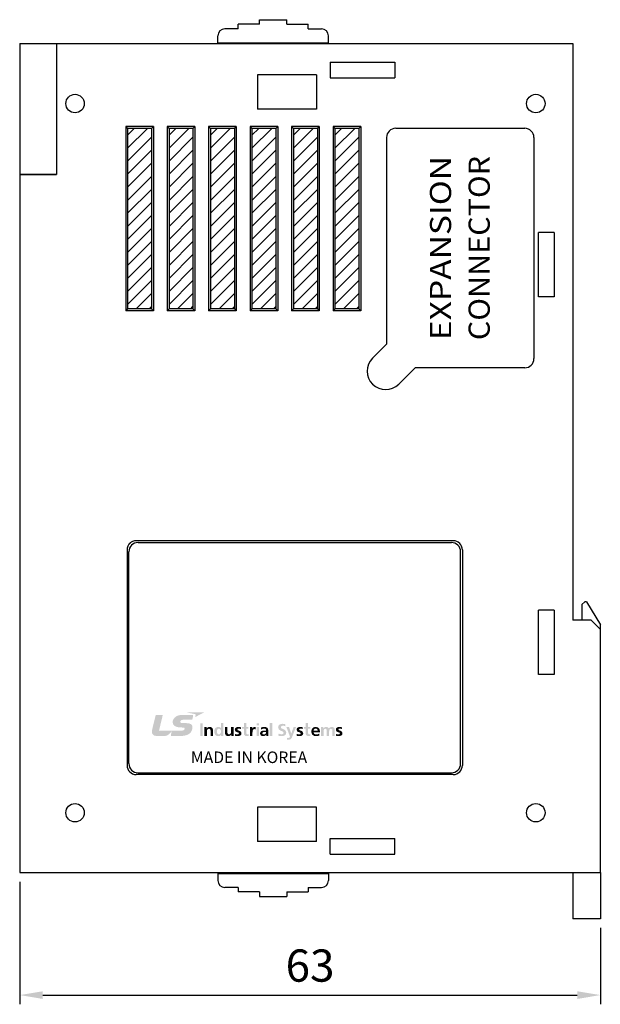
# Model space of a CAD drawing. Units: millimetres. Extents: x 133 to 1341, y 867 to 1754.
# Drawn here: x 592 to 655, y 1286 to 1393 of the extents above; entities that cross this region are included whole.
import ezdxf
from ezdxf.enums import TextEntityAlignment as Align

# ---------------------------------------------------------------- set-up
doc = ezdxf.new("R2010")
doc.units = ezdxf.units.MM
for name, color, linetype in [('1', 3, 'Continuous'), ('CASE_MAIN', 3, 'Continuous'), ('CONN', 3, 'Continuous'), ('LAYER_1', 160, 'Continuous')]:
    doc.layers.add(name, color=color, linetype=linetype)
doc.styles.add('SIMPLEX', font='SIMPLEx.shx', dxfattribs={"bigfont": 'WHGTXT'})
doc.styles.get("Standard").update_dxf_attribs({"font": 'simplex.shx', "bigfont": 'WHGTXT.SHX'})
doc.styles.add('WHGTXT', font='simplex', dxfattribs={"bigfont": 'whgtxt'})

# ---------------------------------------------------------------- blocks, each defined once
blk = doc.blocks.new('AI9-BLK52')
at = {"layer": 'LAYER_1'}
h = blk.add_hatch(color=253, dxfattribs=at)
edge = h.paths.add_edge_path()
edge.add_spline(control_points=[(-45.4, 5.28), (-45.4, 5.28), (-43.8, 5.28), (-43.8, 5.28), (-43.8, 5.28), (-43.8, -2.88), (-43.8, -2.88), (-43.8, -2.88), (-45.4, -2.88), (-45.4, -2.88), (-45.4, -2.88), (-45.4, 5.28), (-45.4, 5.28)], knot_values=[0, 0, 0, 0, 1, 1, 1, 2, 2, 2, 3, 3, 3, 4, 4, 4, 4], degree=3, periodic=0)
h = blk.add_hatch(color=253, dxfattribs=at)
edge = h.paths.add_edge_path()
edge.add_spline(control_points=[(-42.7, 2.74), (-42.7, 2.74), (-41.24, 2.74), (-41.24, 2.74), (-41.24, 2.74), (-41.24, 1.98), (-41.24, 1.98), (-41.24, 1.98), (-41.22, 1.98), (-41.22, 1.98), (-40.74, 2.62), (-40.09, 2.87), (-39.29, 2.87), (-37.89, 2.87), (-37.28, 1.93), (-37.28, 0.67), (-37.28, 0.67), (-37.28, -2.88), (-37.28, -2.88), (-37.28, -2.88), (-38.82, -2.88), (-38.82, -2.88), (-38.82, -2.88), (-38.82, 0.12), (-38.82, 0.12), (-38.82, 0.81), (-38.83, 1.73), (-39.81, 1.73), (-40.92, 1.73), (-41.16, 0.59), (-41.16, -0.13), (-41.16, -0.13), (-41.16, -2.88), (-41.16, -2.88), (-41.16, -2.88), (-42.7, -2.88), (-42.7, -2.88), (-42.7, -2.88), (-42.7, 2.74), (-42.7, 2.74)], knot_values=[0, 0, 0, 0, 1, 1, 1, 2, 2, 2, 3, 3, 3, 4, 4, 4, 5, 5, 5, 6, 6, 6, 7, 7, 7, 8, 8, 8, 9, 9, 9, 10, 10, 10, 11, 11, 11, 12, 12, 12, 13, 13, 13, 13], degree=3, periodic=0)
h = blk.add_hatch(color=253, dxfattribs=at)
edge = h.paths.add_edge_path(flags=16)
edge.add_spline(control_points=[(-32.1, -2.88), (-32.1, -2.88), (-30.61, -2.88), (-30.61, -2.88), (-30.61, -2.88), (-30.61, 5.3), (-30.61, 5.3), (-30.61, 5.3), (-32.15, 5.3), (-32.15, 5.3), (-32.15, 5.3), (-32.15, 2.08), (-32.15, 2.08), (-32.15, 2.08), (-32.17, 2.08), (-32.17, 2.08), (-32.63, 2.62), (-33.17, 2.87), (-33.94, 2.87), (-35.75, 2.87), (-36.41, 1.5), (-36.41, -0.05), (-36.41, -1.59), (-35.75, -3.01), (-33.94, -3.01), (-33.21, -3.01), (-32.58, -2.79), (-32.12, -2.25), (-32.12, -2.25), (-32.1, -2.25), (-32.1, -2.25), (-32.1, -2.25), (-32.1, -2.88), (-32.1, -2.88)], knot_values=[0, 0, 0, 0, 1, 1, 1, 2, 2, 2, 3, 3, 3, 4, 4, 4, 5, 5, 5, 6, 6, 6, 7, 7, 7, 8, 8, 8, 9, 9, 9, 10, 10, 10, 11, 11, 11, 11], degree=3, periodic=0)
edge = h.paths.add_edge_path()
edge.add_spline(control_points=[(-34.81, -0.05), (-34.81, 0.7), (-34.53, 1.73), (-33.53, 1.73), (-32.55, 1.73), (-32.16, 0.73), (-32.16, -0.05), (-32.16, -0.85), (-32.49, -1.88), (-33.51, -1.88), (-34.52, -1.88), (-34.81, -0.83), (-34.81, -0.05)], knot_values=[0, 0, 0, 0, 1, 1, 1, 2, 2, 2, 3, 3, 3, 4, 4, 4, 4], degree=3, periodic=0)
h = blk.add_hatch(color=253, dxfattribs=at)
edge = h.paths.add_edge_path()
edge.add_spline(control_points=[(-24.17, -2.88), (-24.17, -2.88), (-25.63, -2.88), (-25.63, -2.88), (-25.63, -2.88), (-25.63, -2.12), (-25.63, -2.12), (-25.63, -2.12), (-25.65, -2.12), (-25.65, -2.12), (-26.12, -2.66), (-26.78, -3.01), (-27.58, -3.01), (-28.98, -3.01), (-29.59, -2.07), (-29.59, -0.81), (-29.59, -0.81), (-29.59, 2.74), (-29.59, 2.74), (-29.59, 2.74), (-28.05, 2.74), (-28.05, 2.74), (-28.05, 2.74), (-28.05, -0.26), (-28.05, -0.26), (-28.05, -0.95), (-28.04, -1.88), (-27.06, -1.88), (-25.95, -1.88), (-25.71, -0.73), (-25.71, -0.01), (-25.71, -0.01), (-25.71, 2.74), (-25.71, 2.74), (-25.71, 2.74), (-24.17, 2.74), (-24.17, 2.74), (-24.17, 2.74), (-24.17, -2.88), (-24.17, -2.88)], knot_values=[0, 0, 0, 0, 1, 1, 1, 2, 2, 2, 3, 3, 3, 4, 4, 4, 5, 5, 5, 6, 6, 6, 7, 7, 7, 8, 8, 8, 9, 9, 9, 10, 10, 10, 11, 11, 11, 12, 12, 12, 13, 13, 13, 13], degree=3, periodic=0)
h = blk.add_hatch(color=253, dxfattribs=at)
edge = h.paths.add_edge_path()
edge.add_spline(control_points=[(-19.47, 1.56), (-19.94, 1.71), (-20.28, 1.8), (-20.84, 1.8), (-21.25, 1.8), (-21.75, 1.66), (-21.75, 1.18), (-21.75, 0.28), (-19.08, 0.85), (-19.08, -1.18), (-19.08, -2.49), (-20.3, -3.01), (-21.55, -3.01), (-22.14, -3.01), (-22.73, -2.91), (-23.29, -2.77), (-23.29, -2.77), (-23.2, -1.57), (-23.2, -1.57), (-22.72, -1.8), (-22.22, -1.94), (-21.69, -1.94), (-21.3, -1.94), (-20.68, -1.8), (-20.68, -1.26), (-20.68, -0.15), (-23.35, -0.91), (-23.35, 1.12), (-23.35, 2.34), (-22.24, 2.87), (-21.04, 2.87), (-20.31, 2.87), (-19.84, 2.76), (-19.36, 2.66), (-19.36, 2.66), (-19.47, 1.56), (-19.47, 1.56)], knot_values=[0, 0, 0, 0, 1, 1, 1, 2, 2, 2, 3, 3, 3, 4, 4, 4, 5, 5, 5, 6, 6, 6, 7, 7, 7, 8, 8, 8, 9, 9, 9, 10, 10, 10, 11, 11, 11, 12, 12, 12, 12], degree=3, periodic=0)
h = blk.add_hatch(color=253, dxfattribs=at)
edge = h.paths.add_edge_path()
edge.add_spline(control_points=[(-17.52, 1.67), (-17.52, 1.67), (-18.65, 1.67), (-18.65, 1.67), (-18.65, 1.67), (-18.65, 2.74), (-18.65, 2.74), (-18.65, 2.74), (-17.52, 2.74), (-17.52, 2.74), (-17.52, 2.74), (-17.52, 5.3), (-17.52, 5.3), (-17.52, 5.3), (-15.98, 5.3), (-15.98, 5.3), (-15.98, 5.3), (-15.98, 2.74), (-15.98, 2.74), (-15.98, 2.74), (-14.62, 2.74), (-14.62, 2.74), (-14.62, 2.74), (-14.62, 1.67), (-14.62, 1.67), (-14.62, 1.67), (-15.98, 1.67), (-15.98, 1.67), (-15.98, 1.67), (-15.98, -0.95), (-15.98, -0.95), (-15.98, -1.43), (-15.84, -1.88), (-15.26, -1.88), (-14.98, -1.88), (-14.72, -1.82), (-14.56, -1.72), (-14.56, -1.72), (-14.51, -2.88), (-14.51, -2.88), (-14.84, -2.97), (-15.19, -3.01), (-15.65, -3.01), (-16.85, -3.01), (-17.52, -2.3), (-17.52, -1.19), (-17.52, -1.19), (-17.52, 1.67), (-17.52, 1.67)], knot_values=[0, 0, 0, 0, 1, 1, 1, 2, 2, 2, 3, 3, 3, 4, 4, 4, 5, 5, 5, 6, 6, 6, 7, 7, 7, 8, 8, 8, 9, 9, 9, 10, 10, 10, 11, 11, 11, 12, 12, 12, 13, 13, 13, 14, 14, 14, 15, 15, 15, 16, 16, 16, 16], degree=3, periodic=0)
h = blk.add_hatch(color=253, dxfattribs=at)
edge = h.paths.add_edge_path()
edge.add_spline(control_points=[(-13.59, 2.74), (-13.59, 2.74), (-12.23, 2.74), (-12.23, 2.74), (-12.23, 2.74), (-12.23, 1.46), (-12.23, 1.46), (-12.23, 1.46), (-12.2, 1.46), (-12.2, 1.46), (-12.13, 1.99), (-11.5, 2.87), (-10.59, 2.87), (-10.44, 2.87), (-10.28, 2.87), (-10.12, 2.83), (-10.12, 2.83), (-10.12, 1.35), (-10.12, 1.35), (-10.25, 1.43), (-10.53, 1.47), (-10.8, 1.47), (-12.05, 1.47), (-12.05, -0.01), (-12.05, -0.82), (-12.05, -0.82), (-12.05, -2.88), (-12.05, -2.88), (-12.05, -2.88), (-13.59, -2.88), (-13.59, -2.88), (-13.59, -2.88), (-13.59, 2.74), (-13.59, 2.74)], knot_values=[0, 0, 0, 0, 1, 1, 1, 2, 2, 2, 3, 3, 3, 4, 4, 4, 5, 5, 5, 6, 6, 6, 7, 7, 7, 8, 8, 8, 9, 9, 9, 10, 10, 10, 11, 11, 11, 11], degree=3, periodic=0)
h = blk.add_hatch(color=253, dxfattribs=at)
edge = h.paths.add_edge_path()
edge.add_spline(control_points=[(-9.47, 5.28), (-9.47, 5.28), (-7.93, 5.28), (-7.93, 5.28), (-7.93, 5.28), (-7.93, 3.89), (-7.93, 3.89), (-7.93, 3.89), (-9.47, 3.89), (-9.47, 3.89), (-9.47, 3.89), (-9.47, 5.28), (-9.47, 5.28)], knot_values=[0, 0, 0, 0, 1, 1, 1, 2, 2, 2, 3, 3, 3, 4, 4, 4, 4], degree=3, periodic=0)
edge = h.paths.add_edge_path()
edge.add_spline(control_points=[(-9.47, 2.74), (-9.47, 2.74), (-7.93, 2.74), (-7.93, 2.74), (-7.93, 2.74), (-7.93, -2.88), (-7.93, -2.88), (-7.93, -2.88), (-9.47, -2.88), (-9.47, -2.88), (-9.47, -2.88), (-9.47, 2.74), (-9.47, 2.74)], knot_values=[0, 0, 0, 0, 1, 1, 1, 2, 2, 2, 3, 3, 3, 4, 4, 4, 4], degree=3, periodic=0)
h = blk.add_hatch(color=253, dxfattribs=at)
edge = h.paths.add_edge_path(flags=16)
edge.add_spline(control_points=[(-6.51, 1.19), (-6, 1.56), (-5.34, 1.8), (-4.69, 1.8), (-3.79, 1.8), (-3.36, 1.5), (-3.36, 0.59), (-3.36, 0.59), (-4.21, 0.59), (-4.21, 0.59), (-4.85, 0.59), (-5.61, 0.53), (-6.19, 0.26), (-6.78, -0.01), (-7.2, -0.5), (-7.2, -1.34), (-7.2, -2.41), (-6.18, -3.01), (-5.14, -3.01), (-4.44, -3.01), (-3.67, -2.66), (-3.32, -2.04), (-3.32, -2.04), (-3.29, -2.04), (-3.29, -2.04), (-3.28, -2.22), (-3.28, -2.59), (-3.23, -2.88), (-3.23, -2.88), (-1.87, -2.88), (-1.87, -2.88), (-1.91, -2.44), (-1.93, -2.05), (-1.94, -1.63), (-1.95, -1.21), (-1.96, -0.79), (-1.96, -0.22), (-1.96, -0.22), (-1.96, 0.5), (-1.96, 0.5), (-1.96, 2.16), (-2.71, 2.87), (-4.51, 2.87), (-5.16, 2.87), (-5.96, 2.71), (-6.56, 2.44), (-6.56, 2.44), (-6.51, 1.19), (-6.51, 1.19)], knot_values=[0, 0, 0, 0, 1, 1, 1, 2, 2, 2, 3, 3, 3, 4, 4, 4, 5, 5, 5, 6, 6, 6, 7, 7, 7, 8, 8, 8, 9, 9, 9, 10, 10, 10, 11, 11, 11, 12, 12, 12, 13, 13, 13, 14, 14, 14, 15, 15, 15, 16, 16, 16, 16], degree=3, periodic=0)
edge = h.paths.add_edge_path()
edge.add_spline(control_points=[(-5.73, -1.26), (-5.73, -0.39), (-4.71, -0.28), (-4.03, -0.28), (-4.03, -0.28), (-3.36, -0.28), (-3.36, -0.28), (-3.36, -0.72), (-3.43, -1.12), (-3.68, -1.44), (-3.92, -1.75), (-4.29, -1.94), (-4.76, -1.94), (-5.31, -1.94), (-5.73, -1.73), (-5.73, -1.26)], knot_values=[0, 0, 0, 0, 1, 1, 1, 2, 2, 2, 3, 3, 3, 4, 4, 4, 5, 5, 5, 5], degree=3, periodic=0)
h = blk.add_hatch(color=253, dxfattribs=at)
edge = h.paths.add_edge_path()
edge.add_spline(control_points=[(-1, 5.3), (-1, 5.3), (0.54, 5.3), (0.54, 5.3), (0.54, 5.3), (0.54, -2.88), (0.54, -2.88), (0.54, -2.88), (-1, -2.88), (-1, -2.88), (-1, -2.88), (-1, 5.3), (-1, 5.3)], knot_values=[0, 0, 0, 0, 1, 1, 1, 2, 2, 2, 3, 3, 3, 4, 4, 4, 4], degree=3, periodic=0)
h = blk.add_hatch(color=253, dxfattribs=at)
edge = h.paths.add_edge_path()
edge.add_spline(control_points=[(8.88, 3.34), (8.38, 3.55), (7.81, 3.67), (7.25, 3.67), (6.7, 3.67), (5.99, 3.44), (5.99, 2.61), (5.99, 1.29), (9.5, 1.84), (9.5, -0.71), (9.5, -2.38), (8.11, -3.01), (6.5, -3.01), (5.63, -3.01), (5.24, -2.9), (4.45, -2.72), (4.45, -2.72), (4.6, -1.34), (4.6, -1.34), (5.14, -1.63), (5.77, -1.81), (6.41, -1.81), (7.01, -1.81), (7.83, -1.52), (7.83, -0.83), (7.83, 0.62), (4.32, 0.02), (4.32, 2.54), (4.32, 4.25), (5.71, 4.87), (7.12, 4.87), (7.8, 4.87), (8.44, 4.78), (9.03, 4.59), (9.03, 4.59), (8.88, 3.34), (8.88, 3.34)], knot_values=[0, 0, 0, 0, 1, 1, 1, 2, 2, 2, 3, 3, 3, 4, 4, 4, 5, 5, 5, 6, 6, 6, 7, 7, 7, 8, 8, 8, 9, 9, 9, 10, 10, 10, 11, 11, 11, 12, 12, 12, 12], degree=3, periodic=0)
h = blk.add_hatch(color=253, dxfattribs=at)
edge = h.paths.add_edge_path()
edge.add_spline(control_points=[(12.71, -1.36), (12.71, -1.36), (12.73, -1.36), (12.73, -1.36), (12.73, -1.36), (14.15, 2.74), (14.15, 2.74), (14.15, 2.74), (15.71, 2.74), (15.71, 2.74), (15.71, 2.74), (13.5, -2.84), (13.5, -2.84), (13.01, -4.08), (12.65, -5.3), (11.05, -5.3), (10.68, -5.3), (10.32, -5.25), (9.96, -5.15), (9.96, -5.15), (10.06, -4.07), (10.06, -4.07), (10.26, -4.14), (10.48, -4.17), (10.85, -4.17), (11.47, -4.17), (11.85, -3.77), (11.85, -3.17), (11.85, -3.17), (9.59, 2.74), (9.59, 2.74), (9.59, 2.74), (11.29, 2.74), (11.29, 2.74), (11.29, 2.74), (12.71, -1.36), (12.71, -1.36)], knot_values=[0, 0, 0, 0, 1, 1, 1, 2, 2, 2, 3, 3, 3, 4, 4, 4, 5, 5, 5, 6, 6, 6, 7, 7, 7, 8, 8, 8, 9, 9, 9, 10, 10, 10, 11, 11, 11, 12, 12, 12, 12], degree=3, periodic=0)
h = blk.add_hatch(color=253, dxfattribs=at)
edge = h.paths.add_edge_path()
edge.add_spline(control_points=[(19.95, 1.56), (19.48, 1.71), (19.14, 1.8), (18.58, 1.8), (18.16, 1.8), (17.67, 1.66), (17.67, 1.18), (17.67, 0.28), (20.34, 0.85), (20.34, -1.18), (20.34, -2.49), (19.11, -3.01), (17.86, -3.01), (17.28, -3.01), (16.69, -2.91), (16.12, -2.77), (16.12, -2.77), (16.22, -1.57), (16.22, -1.57), (16.7, -1.8), (17.2, -1.94), (17.73, -1.94), (18.12, -1.94), (18.74, -1.8), (18.74, -1.26), (18.74, -0.15), (16.07, -0.91), (16.07, 1.12), (16.07, 2.34), (17.18, 2.87), (18.38, 2.87), (19.1, 2.87), (19.57, 2.76), (20.05, 2.66), (20.05, 2.66), (19.95, 1.56), (19.95, 1.56)], knot_values=[0, 0, 0, 0, 1, 1, 1, 2, 2, 2, 3, 3, 3, 4, 4, 4, 5, 5, 5, 6, 6, 6, 7, 7, 7, 8, 8, 8, 9, 9, 9, 10, 10, 10, 11, 11, 11, 12, 12, 12, 12], degree=3, periodic=0)
h = blk.add_hatch(color=253, dxfattribs=at)
edge = h.paths.add_edge_path()
edge.add_spline(control_points=[(21.9, 1.67), (21.9, 1.67), (20.77, 1.67), (20.77, 1.67), (20.77, 1.67), (20.77, 2.74), (20.77, 2.74), (20.77, 2.74), (21.9, 2.74), (21.9, 2.74), (21.9, 2.74), (21.9, 5.3), (21.9, 5.3), (21.9, 5.3), (23.44, 5.3), (23.44, 5.3), (23.44, 5.3), (23.44, 2.74), (23.44, 2.74), (23.44, 2.74), (24.8, 2.74), (24.8, 2.74), (24.8, 2.74), (24.8, 1.67), (24.8, 1.67), (24.8, 1.67), (23.44, 1.67), (23.44, 1.67), (23.44, 1.67), (23.44, -0.95), (23.44, -0.95), (23.44, -1.43), (23.57, -1.88), (24.16, -1.88), (24.43, -1.88), (24.7, -1.82), (24.86, -1.72), (24.86, -1.72), (24.9, -2.88), (24.9, -2.88), (24.58, -2.97), (24.23, -3.01), (23.77, -3.01), (22.57, -3.01), (21.9, -2.3), (21.9, -1.19), (21.9, -1.19), (21.9, 1.67), (21.9, 1.67)], knot_values=[0, 0, 0, 0, 1, 1, 1, 2, 2, 2, 3, 3, 3, 4, 4, 4, 5, 5, 5, 6, 6, 6, 7, 7, 7, 8, 8, 8, 9, 9, 9, 10, 10, 10, 11, 11, 11, 12, 12, 12, 13, 13, 13, 14, 14, 14, 15, 15, 15, 16, 16, 16, 16], degree=3, periodic=0)
h = blk.add_hatch(color=253, dxfattribs=at)
edge = h.paths.add_edge_path(flags=16)
edge.add_spline(control_points=[(30.6, -1.37), (30.03, -1.68), (29.39, -1.94), (28.64, -1.94), (27.69, -1.94), (27.03, -1.43), (26.96, -0.52), (26.96, -0.52), (31.04, -0.52), (31.04, -0.52), (31.04, 1.44), (30.42, 2.87), (28.23, 2.87), (26.4, 2.87), (25.49, 1.53), (25.49, -0.1), (25.49, -1.94), (26.63, -3.01), (28.57, -3.01), (29.4, -3.01), (30.04, -2.86), (30.6, -2.57), (30.6, -2.57), (30.6, -1.37), (30.6, -1.37)], knot_values=[0, 0, 0, 0, 1, 1, 1, 2, 2, 2, 3, 3, 3, 4, 4, 4, 5, 5, 5, 6, 6, 6, 7, 7, 7, 8, 8, 8, 8], degree=3, periodic=0)
edge = h.paths.add_edge_path()
edge.add_spline(control_points=[(26.96, 0.48), (27.03, 1.23), (27.46, 1.8), (28.32, 1.8), (29.18, 1.8), (29.52, 1.19), (29.57, 0.48), (29.57, 0.48), (26.96, 0.48), (26.96, 0.48)], knot_values=[0, 0, 0, 0, 1, 1, 1, 2, 2, 2, 3, 3, 3, 3], degree=3, periodic=0)
h = blk.add_hatch(color=253, dxfattribs=at)
edge = h.paths.add_edge_path()
edge.add_spline(control_points=[(31.78, 2.74), (31.78, 2.74), (33.21, 2.74), (33.21, 2.74), (33.21, 2.74), (33.21, 1.95), (33.21, 1.95), (33.21, 1.95), (33.24, 1.95), (33.24, 1.95), (33.72, 2.64), (34.42, 2.87), (34.99, 2.87), (35.82, 2.87), (36.4, 2.58), (36.73, 1.88), (37.09, 2.55), (37.85, 2.87), (38.57, 2.87), (40.03, 2.87), (40.44, 1.92), (40.44, 0.67), (40.44, 0.67), (40.44, -2.88), (40.44, -2.88), (40.44, -2.88), (38.91, -2.88), (38.91, -2.88), (38.91, -2.88), (38.91, 0.47), (38.91, 0.47), (38.91, 0.99), (38.91, 1.73), (38.02, 1.73), (37.01, 1.73), (36.88, 0.58), (36.88, -0.15), (36.88, -0.15), (36.88, -2.88), (36.88, -2.88), (36.88, -2.88), (35.35, -2.88), (35.35, -2.88), (35.35, -2.88), (35.35, 0.47), (35.35, 0.47), (35.35, 0.99), (35.35, 1.73), (34.46, 1.73), (33.44, 1.73), (33.32, 0.58), (33.32, -0.15), (33.32, -0.15), (33.32, -2.88), (33.32, -2.88), (33.32, -2.88), (31.78, -2.88), (31.78, -2.88), (31.78, -2.88), (31.78, 2.74), (31.78, 2.74)], knot_values=[0, 0, 0, 0, 1, 1, 1, 2, 2, 2, 3, 3, 3, 4, 4, 4, 5, 5, 5, 6, 6, 6, 7, 7, 7, 8, 8, 8, 9, 9, 9, 10, 10, 10, 11, 11, 11, 12, 12, 12, 13, 13, 13, 14, 14, 14, 15, 15, 15, 16, 16, 16, 17, 17, 17, 18, 18, 18, 19, 19, 19, 20, 20, 20, 20], degree=3, periodic=0)
h = blk.add_hatch(color=253, dxfattribs=at)
edge = h.paths.add_edge_path()
edge.add_spline(control_points=[(45.01, 1.56), (44.54, 1.71), (44.2, 1.8), (43.64, 1.8), (43.22, 1.8), (42.73, 1.66), (42.73, 1.18), (42.73, 0.28), (45.4, 0.85), (45.4, -1.18), (45.4, -2.49), (44.17, -3.01), (42.93, -3.01), (42.34, -3.01), (41.75, -2.91), (41.18, -2.77), (41.18, -2.77), (41.28, -1.57), (41.28, -1.57), (41.76, -1.8), (42.26, -1.94), (42.79, -1.94), (43.18, -1.94), (43.8, -1.8), (43.8, -1.26), (43.8, -0.15), (41.13, -0.91), (41.13, 1.12), (41.13, 2.34), (42.24, 2.87), (43.44, 2.87), (44.16, 2.87), (44.63, 2.76), (45.11, 2.66), (45.11, 2.66), (45.01, 1.56), (45.01, 1.56)], knot_values=[0, 0, 0, 0, 1, 1, 1, 2, 2, 2, 3, 3, 3, 4, 4, 4, 5, 5, 5, 6, 6, 6, 7, 7, 7, 8, 8, 8, 9, 9, 9, 10, 10, 10, 11, 11, 11, 12, 12, 12, 12], degree=3, periodic=0)
blk = doc.blocks.new('AI9-BLK51')
at = {"layer": 'LAYER_1'}
h = blk.add_hatch(color=1, dxfattribs=at)
edge = h.paths.add_edge_path()
edge.add_spline(control_points=[(5.57, 7.52), (5.57, 7.52), (16.69, 7.52), (16.69, 7.52), (16.69, 7.52), (10.97, 4.58), (10.97, 4.58), (10.97, 4.58), (11.2, 5.54), (11.27, 5.83), (11.34, 6.13), (11.24, 6.36), (10.82, 6.45), (10.39, 6.54), (5.57, 7.52), (5.57, 7.52)], knot_values=[0, 0, 0, 0, 1, 1, 1, 2, 2, 2, 3, 3, 3, 4, 4, 4, 5, 5, 5, 5], degree=3, periodic=0)
h = blk.add_hatch(color=164, dxfattribs=at)
edge = h.paths.add_edge_path()
edge.add_spline(control_points=[(2.88, -2.12), (3.76, -2.12), (4.24, -2.24), (4.26, -2.82), (4.26, -3.15), (4.04, -3.52), (3.81, -3.71), (3.27, -4.12), (2.8, -4.17), (0.28, -4.17), (0.28, -4.17), (-12.14, -4.17), (-12.14, -4.17), (-12.14, -4.17), (-9.74, 5.85), (-9.74, 5.85), (-9.74, 5.85), (-13.88, 5.85), (-13.88, 5.85), (-14.16, 5.85), (-14.27, 5.77), (-14.35, 5.44), (-14.35, 5.44), (-16.63, -3.95), (-16.63, -3.95), (-17.05, -5.81), (-16.09, -7.52), (-13.94, -7.52), (-11.79, -7.52), (-10.07, -7.52), (-8.24, -7.52), (-6.8, -7.52), (-4.87, -5.95), (-4.09, -4.49), (-4.04, -4.41), (-4.02, -4.36), (-3.99, -4.29), (-3.99, -4.29), (-3.99, -4.29), (-3.99, -4.29), (-3.99, -4.29), (-3.97, -4.27), (-3.96, -4.3), (-3.96, -4.3), (-3.96, -4.3), (-3.96, -4.3), (-4.09, -4.82), (-4.52, -6.67), (-4.59, -6.97), (-4.69, -7.37), (-4.48, -7.52), (-4.29, -7.52), (-4.29, -7.52), (0.35, -7.52), (1.84, -7.52), (7.03, -7.52), (9.07, -5.04), (9.24, -2.08), (9.34, -0.41), (8.28, 0.67), (5.3, 0.67), (5.3, 0.67), (3.82, 0.67), (3.01, 0.67), (2.19, 0.67), (1.36, 0.94), (1.36, 1.6), (1.36, 2.26), (2.26, 2.84), (3.49, 2.84), (3.49, 2.84), (9.08, 2.84), (9.08, 2.84), (9.08, 2.84), (9.56, 4.79), (9.66, 5.2), (9.78, 5.72), (9.63, 5.87), (9.25, 5.87), (9.25, 5.87), (2.35, 5.87), (2.35, 5.87), (-1.65, 5.87), (-3.45, 3.19), (-3.45, 1.27), (-3.45, -0.64), (-1.91, -2.11), (2.06, -2.11), (2.06, -2.11), (2.88, -2.12), (2.88, -2.12)], knot_values=[0, 0, 0, 0, 1, 1, 1, 2, 2, 2, 3, 3, 3, 4, 4, 4, 5, 5, 5, 6, 6, 6, 7, 7, 7, 8, 8, 8, 9, 9, 9, 10, 10, 10, 11, 11, 11, 12, 12, 12, 13, 13, 13, 14, 14, 14, 15, 15, 15, 16, 16, 16, 17, 17, 17, 18, 18, 18, 19, 19, 19, 20, 20, 20, 21, 21, 21, 22, 22, 22, 23, 23, 23, 24, 24, 24, 25, 25, 25, 26, 26, 26, 27, 27, 27, 28, 28, 28, 29, 29, 29, 30, 30, 30, 30], degree=3, periodic=0)
blk = doc.blocks.new('AI9-BLK50')
at = {"layer": 'LAYER_1', "color": 7}
blk.add_blockref('AI9-BLK51', (0, 0), dxfattribs=at)
blk = doc.blocks.new('AI9-BLK49')
at = {"layer": 'LAYER_1', "color": 7}
blk.add_blockref('AI9-BLK50', (0, 0), dxfattribs=at)
blk = doc.blocks.new('AI9-BLK48')
at = {"layer": 'LAYER_1', "color": 7}
for name, p in [('AI9-BLK49', (-44.15, 1.21)), ('AI9-BLK52', (15.43, -3.42))]:
    blk.add_blockref(name, p, dxfattribs=at)
blk = doc.blocks.new('NEW_CI')
at = {"layer": 'LAYER_1', "color": 7}
blk.add_blockref('AI9-BLK48', (60.83, 6.31), dxfattribs=at)

msp = doc.modelspace()

# ---------------------------------------------------------------- linework, layer by layer
at = {"color": 7, "ltscale": 0.5}
for p, q in [((617.89, 1393.07), (620.89, 1393.07)), ((617.89, 1392.57), (617.89, 1393.07)), ((620.89, 1392.57), (620.89, 1393.07)), ((615.59, 1392.07), (614.14, 1392.07)), ((617.89, 1392.57), (615.59, 1392.57)), ((615.59, 1392.07), (615.59, 1392.57)), ((620.89, 1392.57), (623.19, 1392.57)), ((623.19, 1392.07), (623.19, 1392.57)), ((623.19, 1392.07), (624.64, 1392.07)), ((613.39, 1390.57), (613.39, 1391.32)), ((625.39, 1390.57), (625.39, 1391.32)), ((613.39, 1390.57), (625.39, 1390.57)), ((617.89, 1390.47), (617.89, 1390.57)), ((620.89, 1390.47), (620.89, 1390.57)), ((624.09, 1387.07), (617.69, 1387.07)), ((617.69, 1387.07), (617.69, 1383.37)), ((624.09, 1387.07), (624.09, 1383.37)), ((624.09, 1383.37), (617.69, 1383.37)), ((624.09, 1307.57), (617.69, 1307.57)), ((617.69, 1307.57), (617.69, 1303.87)), ((624.09, 1303.87), (624.09, 1307.57)), ((624.09, 1303.87), (617.69, 1303.87)), ((613.39, 1300.37), (625.39, 1300.37)), ((613.39, 1300.37), (613.39, 1299.62)), ((617.89, 1300.47), (617.89, 1300.37)), ((620.89, 1300.47), (620.89, 1300.37)), ((625.39, 1300.37), (625.39, 1299.62)), ((615.59, 1298.87), (614.14, 1298.87)), ((615.59, 1298.87), (615.59, 1298.37)), ((623.19, 1298.87), (623.19, 1298.37)), ((623.19, 1298.87), (624.64, 1298.87)), ((617.89, 1298.37), (615.59, 1298.37)), ((617.89, 1298.37), (617.89, 1297.87)), ((617.89, 1297.87), (620.89, 1297.87)), ((620.89, 1298.37), (620.89, 1297.87)), ((620.89, 1298.37), (623.19, 1298.37))]:
    msp.add_line(p, q, dxfattribs=at)
at = {"color": 7}
for p, q in [((591.89, 1390.47), (651.89, 1390.47)), ((591.89, 1390.47), (591.89, 1300.47)), ((595.89, 1390.47), (595.89, 1376.27)), ((651.89, 1390.47), (651.89, 1327.87)), ((625.59, 1388.47), (632.59, 1388.47)), ((625.59, 1388.47), (625.59, 1386.77)), ((632.59, 1388.47), (632.59, 1386.77)), ((625.59, 1386.77), (632.59, 1386.77)), ((606.39, 1381.47), (603.39, 1381.47)), ((603.39, 1381.47), (603.39, 1361.47)), ((603.39, 1381.47), (603.59, 1381.27)), ((603.59, 1381.27), (603.59, 1361.67)), ((606.19, 1381.27), (603.59, 1381.27)), ((606.19, 1381.27), (606.39, 1381.47)), ((606.19, 1381.27), (606.19, 1361.67)), ((606.39, 1381.47), (606.39, 1361.47)), ((610.89, 1381.47), (607.89, 1381.47)), ((607.89, 1381.47), (607.89, 1361.47)), ((607.89, 1381.47), (608.09, 1381.27)), ((608.09, 1381.27), (608.09, 1361.67)), ((610.69, 1381.27), (608.09, 1381.27)), ((610.69, 1381.27), (610.89, 1381.47)), ((610.69, 1381.27), (610.69, 1361.67)), ((610.89, 1381.47), (610.89, 1361.47)), ((615.39, 1381.47), (612.39, 1381.47)), ((612.39, 1381.47), (612.39, 1361.47)), ((612.39, 1381.47), (612.59, 1381.27)), ((612.59, 1381.27), (612.59, 1361.67)), ((615.19, 1381.27), (612.59, 1381.27)), ((615.19, 1381.27), (615.39, 1381.47)), ((615.19, 1381.27), (615.19, 1361.67)), ((615.39, 1381.47), (615.39, 1361.47)), ((619.89, 1381.47), (616.89, 1381.47)), ((616.89, 1381.47), (616.89, 1361.47)), ((616.89, 1381.47), (617.09, 1381.27)), ((617.09, 1381.27), (617.09, 1361.67)), ((619.69, 1381.27), (617.09, 1381.27)), ((619.69, 1381.27), (619.89, 1381.47)), ((619.69, 1381.27), (619.69, 1361.67)), ((619.89, 1381.47), (619.89, 1361.47)), ((624.39, 1381.47), (621.39, 1381.47)), ((621.39, 1381.47), (621.39, 1361.47)), ((621.39, 1381.47), (621.59, 1381.27)), ((621.59, 1381.27), (621.59, 1361.67)), ((624.19, 1381.27), (621.59, 1381.27)), ((624.19, 1381.27), (624.39, 1381.47)), ((624.19, 1381.27), (624.19, 1361.67)), ((624.39, 1381.47), (624.39, 1361.47)), ((628.89, 1381.47), (625.89, 1381.47)), ((625.89, 1381.47), (625.89, 1361.47)), ((625.89, 1381.47), (626.09, 1381.27)), ((626.09, 1381.27), (626.09, 1361.67)), ((628.69, 1381.27), (626.09, 1381.27)), ((628.69, 1381.27), (628.89, 1381.47)), ((628.69, 1381.27), (628.69, 1361.67)), ((628.89, 1381.47), (628.89, 1361.47)), ((591.89, 1376.27), (595.89, 1376.27)), ((595.89, 1376.27), (591.89, 1376.27)), ((595.89, 1376.27), (594.39, 1376.27)), ((648.19, 1362.97), (648.19, 1369.97)), ((649.89, 1369.97), (648.19, 1369.97)), ((649.89, 1369.97), (649.89, 1362.97)), ((649.89, 1362.97), (648.19, 1362.97)), ((603.59, 1361.67), (603.39, 1361.47)), ((606.39, 1361.47), (603.39, 1361.47)), ((606.19, 1361.67), (603.59, 1361.67)), ((606.19, 1361.67), (606.39, 1361.47)), ((608.09, 1361.67), (607.89, 1361.47)), ((610.89, 1361.47), (607.89, 1361.47)), ((610.69, 1361.67), (608.09, 1361.67)), ((610.69, 1361.67), (610.89, 1361.47)), ((612.59, 1361.67), (612.39, 1361.47)), ((615.39, 1361.47), (612.39, 1361.47)), ((615.19, 1361.67), (612.59, 1361.67)), ((615.19, 1361.67), (615.39, 1361.47)), ((617.09, 1361.67), (616.89, 1361.47)), ((619.89, 1361.47), (616.89, 1361.47)), ((619.69, 1361.67), (617.09, 1361.67)), ((619.69, 1361.67), (619.89, 1361.47)), ((621.59, 1361.67), (621.39, 1361.47)), ((624.39, 1361.47), (621.39, 1361.47)), ((624.19, 1361.67), (621.59, 1361.67)), ((624.19, 1361.67), (624.39, 1361.47)), ((626.09, 1361.67), (625.89, 1361.47)), ((628.89, 1361.47), (625.89, 1361.47)), ((628.69, 1361.67), (626.09, 1361.67)), ((628.69, 1361.67), (628.89, 1361.47)), ((653.19, 1329.87), (652.89, 1329.57)), ((653.39, 1329.87), (653.19, 1329.87)), ((653.39, 1329.87), (654.89, 1327.37)), ((648.19, 1321.97), (648.19, 1328.97)), ((649.89, 1328.97), (648.19, 1328.97)), ((649.89, 1328.97), (649.89, 1321.97)), ((652.89, 1329.57), (652.89, 1327.87)), ((653.89, 1327.87), (651.89, 1327.87)), ((654.89, 1326.87), (653.89, 1327.87)), ((654.89, 1300.47), (654.89, 1327.37)), ((649.89, 1321.97), (648.19, 1321.97)), ((625.59, 1304.17), (632.59, 1304.17)), ((625.59, 1302.47), (625.59, 1304.17)), ((632.59, 1302.47), (632.59, 1304.17)), ((625.59, 1302.47), (632.59, 1302.47)), ((591.89, 1300.47), (654.89, 1300.47)), ((651.89, 1300.47), (651.89, 1295.47)), ((654.89, 1300.47), (654.89, 1295.47)), ((591.89, 1299.47), (591.89, 1286.18)), ((654.89, 1295.47), (651.89, 1295.47)), ((654.89, 1294.47), (654.89, 1286.18)), ((594.39, 1287.18), (652.39, 1287.18))]:
    msp.add_line(p, q, dxfattribs=at)
for centre in [(597.89, 1383.97), (647.89, 1383.97), (597.89, 1306.97), (647.89, 1306.97)]:
    msp.add_circle(centre, 1, dxfattribs=at)
at = {"color": 7, "ltscale": 0.5}
for centre, start, end in [((614.14, 1391.32), 90, 180), ((624.64, 1391.32), 0, 90), ((614.14, 1299.62), 180, 270), ((624.64, 1299.62), 270, 0)]:
    msp.add_arc(centre, 0.75, start, end, dxfattribs=at)
at = {"color": 7}
for points in [[(594.39, 1287.59), (594.39, 1286.76), (591.89, 1287.18)], [(652.39, 1287.59), (652.39, 1286.76), (654.89, 1287.18)]]:
    msp.add_solid(points, dxfattribs=at)
at = {"layer": '1', "color": 7, "lineweight": -3}
for p, q in [((603.74, 1336.12), (603.92, 1336.3)), ((638.92, 1336.51), (604.53, 1336.51)), ((604.73, 1336.31), (638.73, 1336.31)), ((603.53, 1335.51), (603.53, 1312.12)), ((603.73, 1312.31), (603.73, 1335.31)), ((639.73, 1312.31), (639.73, 1335.31)), ((639.92, 1335.51), (639.92, 1312.12)), ((638.92, 1311.12), (604.53, 1311.12)), ((604.73, 1311.31), (638.73, 1311.31))]:
    msp.add_line(p, q, dxfattribs=at)
for centre, start, end in [((604.53, 1335.51), 90, 180), ((604.73, 1335.31), 90, 180), ((638.73, 1335.31), 0, 90), ((638.92, 1335.51), 0, 90), ((604.53, 1312.12), 180, 270), ((604.73, 1312.31), 180, 270), ((638.73, 1312.31), 270, 0), ((638.92, 1312.12), 270, 0)]:
    msp.add_arc(centre, 1, start, end, dxfattribs=at)
at = {"layer": 'CASE_MAIN', "color": 7, "lineweight": -3}
for p, q in [((603.59, 1380.53), (604.32, 1381.27)), ((603.59, 1379.12), (605.74, 1381.27)), ((608.09, 1380.53), (608.82, 1381.27)), ((608.09, 1379.12), (610.24, 1381.27)), ((612.59, 1380.53), (613.32, 1381.27)), ((612.59, 1379.12), (614.74, 1381.27)), ((617.09, 1380.53), (617.82, 1381.27)), ((617.09, 1379.12), (619.24, 1381.27)), ((621.59, 1380.53), (622.32, 1381.27)), ((621.59, 1379.12), (623.74, 1381.27)), ((626.09, 1380.53), (626.82, 1381.27)), ((626.09, 1379.12), (628.24, 1381.27)), ((603.59, 1377.71), (606.19, 1380.31)), ((608.09, 1377.71), (610.69, 1380.31)), ((612.59, 1377.71), (615.19, 1380.31)), ((617.09, 1377.71), (619.69, 1380.31)), ((621.59, 1377.71), (624.19, 1380.31)), ((626.09, 1377.71), (628.69, 1380.31)), ((603.59, 1376.29), (606.19, 1378.89)), ((608.09, 1376.29), (610.69, 1378.89)), ((612.59, 1376.29), (615.19, 1378.89)), ((617.09, 1376.29), (619.69, 1378.89)), ((621.59, 1376.29), (624.19, 1378.89)), ((626.09, 1376.29), (628.69, 1378.89)), ((603.59, 1374.88), (606.19, 1377.48)), ((608.09, 1374.88), (610.69, 1377.48)), ((612.59, 1374.88), (615.19, 1377.48)), ((617.09, 1374.88), (619.69, 1377.48)), ((621.59, 1374.88), (624.19, 1377.48)), ((626.09, 1374.88), (628.69, 1377.48)), ((603.59, 1373.46), (606.19, 1376.06)), ((608.09, 1373.46), (610.69, 1376.06)), ((612.59, 1373.46), (615.19, 1376.06)), ((617.09, 1373.46), (619.69, 1376.06)), ((621.59, 1373.46), (624.19, 1376.06)), ((626.09, 1373.46), (628.69, 1376.06)), ((603.59, 1372.05), (606.19, 1374.65)), ((608.09, 1372.05), (610.69, 1374.65)), ((612.59, 1372.05), (615.19, 1374.65)), ((617.09, 1372.05), (619.69, 1374.65)), ((621.59, 1372.05), (624.19, 1374.65)), ((626.09, 1372.05), (628.69, 1374.65)), ((603.59, 1370.63), (606.19, 1373.23)), ((608.09, 1370.63), (610.69, 1373.23)), ((612.59, 1370.63), (615.19, 1373.23)), ((617.09, 1370.63), (619.69, 1373.23)), ((621.59, 1370.63), (624.19, 1373.23)), ((626.09, 1370.63), (628.69, 1373.23)), ((603.59, 1369.22), (606.19, 1371.82)), ((608.09, 1369.22), (610.69, 1371.82)), ((612.59, 1369.22), (615.19, 1371.82)), ((617.09, 1369.22), (619.69, 1371.82)), ((621.59, 1369.22), (624.19, 1371.82)), ((626.09, 1369.22), (628.69, 1371.82)), ((603.59, 1367.81), (606.19, 1370.41)), ((608.09, 1367.81), (610.69, 1370.41)), ((612.59, 1367.81), (615.19, 1370.41)), ((617.09, 1367.81), (619.69, 1370.41)), ((621.59, 1367.81), (624.19, 1370.41)), ((626.09, 1367.81), (628.69, 1370.41)), ((603.59, 1366.39), (606.19, 1368.99)), ((608.09, 1366.39), (610.69, 1368.99)), ((612.59, 1366.39), (615.19, 1368.99)), ((617.09, 1366.39), (619.69, 1368.99)), ((621.59, 1366.39), (624.19, 1368.99)), ((626.09, 1366.39), (628.69, 1368.99)), ((603.59, 1364.98), (606.19, 1367.58)), ((608.09, 1364.98), (610.69, 1367.58)), ((612.59, 1364.98), (615.19, 1367.58)), ((617.09, 1364.98), (619.69, 1367.58)), ((621.59, 1364.98), (624.19, 1367.58)), ((626.09, 1364.98), (628.69, 1367.58)), ((603.59, 1363.56), (606.19, 1366.16)), ((608.09, 1363.56), (610.69, 1366.16)), ((612.59, 1363.56), (615.19, 1366.16)), ((617.09, 1363.56), (619.69, 1366.16)), ((621.59, 1363.56), (624.19, 1366.16)), ((626.09, 1363.56), (628.69, 1366.16)), ((603.59, 1362.15), (606.19, 1364.75)), ((608.09, 1362.15), (610.69, 1364.75)), ((612.59, 1362.15), (615.19, 1364.75)), ((617.09, 1362.15), (619.69, 1364.75)), ((621.59, 1362.15), (624.19, 1364.75)), ((626.09, 1362.15), (628.69, 1364.75)), ((604.52, 1361.67), (606.19, 1363.34)), ((609.02, 1361.67), (610.69, 1363.34)), ((613.52, 1361.67), (615.19, 1363.34)), ((618.02, 1361.67), (619.69, 1363.34)), ((622.52, 1361.67), (624.19, 1363.34)), ((627.02, 1361.67), (628.69, 1363.34)), ((605.94, 1361.67), (606.19, 1361.92)), ((610.44, 1361.67), (610.69, 1361.92)), ((614.94, 1361.67), (615.19, 1361.92)), ((619.44, 1361.67), (619.69, 1361.92)), ((623.94, 1361.67), (624.19, 1361.92)), ((628.44, 1361.67), (628.69, 1361.92))]:
    msp.add_line(p, q, dxfattribs=at)
at = {"layer": 'CONN', "color": 7}
for p, q in [((646.69, 1381.27), (632.69, 1381.27)), ((631.69, 1380.28), (631.69, 1357.84)), ((647.69, 1380.28), (647.69, 1356.28)), ((630.18, 1356.32), (631.69, 1357.84)), ((633.01, 1353.49), (634.8, 1355.29)), ((646.69, 1355.29), (634.8, 1355.29))]:
    msp.add_line(p, q, dxfattribs=at)
for centre, radius, start, end in [((632.69, 1380.28), 1, 90, 180), ((646.69, 1380.28), 1, 0, 90), ((631.6, 1354.91), 2, 135, 315), ((646.69, 1356.28), 1, 270, 0)]:
    msp.add_arc(centre, radius, start, end, dxfattribs=at)

# ---------------------------------------------------------------- block references
at = {"layer": '1', "color": 7, "lineweight": -3, "xscale": 0.1700000000000728, "yscale": 0.1700000000000728, "zscale": 0.1700000000000728}
msp.add_blockref('NEW_CI', (606.23, 1315.31), dxfattribs=at)

# ---------------------------------------------------------------- texts
at = {"color": 7, "insert": (623.39, 1289.93), "char_height": 3.5, "attachment_point": 5}
msp.add_mtext('63', dxfattribs=at)
at = {"layer": '1', "color": 7, "lineweight": -3, "style": 'WHGTXT'}
msp.add_text('MADE IN KOREA', height=1.2534, dxfattribs=at).set_placement((616.77, 1312.37), align=Align.CENTER)
at = {"layer": 'CONN', "color": 7, "style": 'SIMPLEX'}
for s, width, p, p2 in [('EXPANSION', 1.087819, (638.7, 1358.28), (638.7, 1378.28)), ('CONNECTOR', 1.009688, (642.89, 1358.28), (642.89, 1378.28))]:
    msp.add_text(s, height=2.297, rotation=90, dxfattribs=dict(at, width=width)).set_placement(p, p2, align=Align.FIT)

doc.saveas('drawing.dxf')
